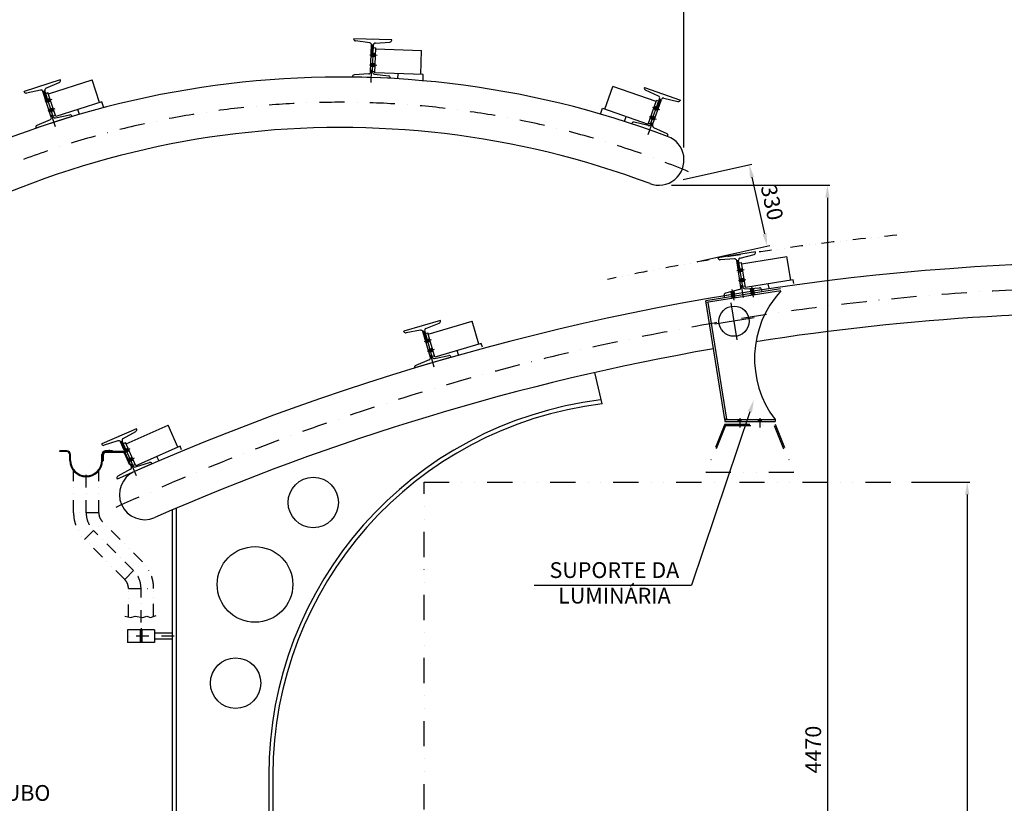
# Model space of a CAD drawing. Extents: x -141470 to -120445, y 55490 to 70874.
# Drawn here: x -135170 to -131264, y 64443 to 67551 of the extents above; entities that cross this region are included whole.
import ezdxf
from ezdxf.enums import TextEntityAlignment as Align

# ---------------------------------------------------------------- set-up
doc = ezdxf.new("R2010")
doc.units = 0
doc.header["$LTSCALE"] = 200
doc.header["$MEASUREMENT"] = 0
doc.header["$PDMODE"] = 3
doc.header["$PDSIZE"] = -15
for name, pattern in [('DASHDOT', [1, 0.5, -0.25, 0, -0.25]), ('DASHDOT2', [0.5, 0.25, -0.125, 0, -0.125]), ('DIVIDE', [1.25, 0.5, -0.25, 0, -0.25, 0, -0.25]), ('DIVIDE2', [0.625, 0.25, -0.125, 0, -0.125, 0, -0.125])]:
    doc.linetypes.add(name, pattern=pattern)
doc.layers.get('0').update_dxf_attribs({"linetype": 'CONTINUOUS'})
doc.layers.get('DEFPOINTS').update_dxf_attribs({"linetype": 'CONTINUOUS'})
for name, color, linetype in [('CON', 7, 'CONTINUOUS'), ('COT', 7, 'CONTINUOUS'), ('PILAR1', 7, 'CONTINUOUS'), ('PILAR2', 7, 'CONTINUOUS')]:
    doc.layers.add(name, color=color, linetype=linetype)
doc.styles.add('P', font='romans.shx', dxfattribs={"width": 1.2})
doc.styles.get("Standard").update_dxf_attribs({"font": 'ROMANS.shx'})
doc.dimstyles.new('1-1', dxfattribs={"dimscale": 0.025, "dimtxt": 2.5, "dimasz": 2, "dimexe": 0.4, "dimexo": 1, "dimgap": 1, "dimtad": 1, "dimdec": 4, "dimrnd": 0.05, "dimzin": 12, "dimtxsty": 'P', "dimcen": 0, "dimdle": 4, "dimclrd": 1, "dimclre": 1, "dimclrt": 3, "dimazin": 3, "dimtfac": 1, "dimtdec": 4, "dimtofl": 0, "dimtmove": 0, "dimatfit": 3, "dimtolj": 1, "dimtzin": 12})

# ---------------------------------------------------------------- blocks, each defined once
blk = doc.blocks.new('*D3')
at = {"color": 1, "linetype": 'BYBLOCK'}
for p, q in [((-138765.9, 69547.6), (-138765.9, 75069.8)), ((-138715.9, 75059.8), (-132584.6, 75059.8)), ((-132534.6, 74228.4), (-132534.6, 75069.8))]:
    blk.add_line(p, q, dxfattribs=at)
for points in [[(-138715.9, 75068.1), (-138715.9, 75051.5), (-138765.9, 75059.8)], [(-132584.6, 75068.1), (-132584.6, 75051.5), (-132534.6, 75059.8)]]:
    blk.add_solid(points, dxfattribs=at)
at = {"layer": 'DEFPOINTS', "color": 0, "linetype": 'BYBLOCK'}
for p in [(-132534.6, 75059.8), (-132534.6, 74178.4), (-138765.9, 69497.6)]:
    blk.add_point(p, dxfattribs=at)
at = {"color": 3, "linetype": 'BYBLOCK', "insert": (-135650.2, 75116.1), "char_height": 62.5, "attachment_point": 5, "style": 'P'}
blk.add_mtext('\\A1;6230', dxfattribs=at)
blk = doc.blocks.new('*D4')
at = {"color": 1, "linetype": 'BYBLOCK'}
for p, q in [((-132584.6, 66894.8), (-131955.6, 66894.8)), ((-131965.6, 66844.8), (-131965.6, 62467.4)), ((-133045.6, 62417.4), (-131955.6, 62417.4))]:
    blk.add_line(p, q, dxfattribs=at)
for points in [[(-131973.9, 66844.8), (-131957.2, 66844.8), (-131965.6, 66894.8)], [(-131973.9, 62467.4), (-131957.2, 62467.4), (-131965.6, 62417.4)]]:
    blk.add_solid(points, dxfattribs=at)
at = {"layer": 'DEFPOINTS', "color": 0, "linetype": 'BYBLOCK'}
for p in [(-132634.6, 66894.8), (-133095.6, 62417.4), (-131965.6, 62417.4)]:
    blk.add_point(p, dxfattribs=at)
at = {"color": 3, "linetype": 'BYBLOCK', "insert": (-132021.8, 64656.1), "char_height": 62.5, "attachment_point": 5, "rotation": 90, "style": 'P'}
blk.add_mtext('\\A1;4470', dxfattribs=at)
blk = doc.blocks.new('*D5')
at = {"color": 1, "linetype": 'BYBLOCK'}
for p, q in [((-48055.1, 72901.1), (-47824.4, 72901.1)), ((-47834.4, 72851.1), (-47834.4, 69651.1)), ((-48055.1, 69601.1), (-47824.4, 69601.1))]:
    blk.add_line(p, q, dxfattribs=at)
for points in [[(-47842.7, 72851.1), (-47826, 72851.1), (-47834.4, 72901.1)], [(-47842.7, 69651.1), (-47826, 69651.1), (-47834.4, 69601.1)]]:
    blk.add_solid(points, dxfattribs=at)
at = {"layer": 'DEFPOINTS', "color": 0, "linetype": 'BYBLOCK'}
for p in [(-48105.1, 72901.1), (-48105.1, 69601.1), (-47834.4, 69601.1)]:
    blk.add_point(p, dxfattribs=at)
at = {"color": 3, "linetype": 'BYBLOCK', "insert": (-47890.6, 71251.1), "char_height": 62.5, "attachment_point": 5, "rotation": 90, "style": 'P'}
blk.add_mtext('\\A1;3300', dxfattribs=at)
blk = doc.blocks.new('*D8')
at = {"color": 1, "linetype": 'BYBLOCK'}
for p, q in [((-132538.5, 74101.1), (-132265.9, 74161.4)), ((-132264.9, 74110.4), (-132215.1, 73885.4)), ((-132467.2, 73778.5), (-132194.6, 73838.7))]:
    blk.add_line(p, q, dxfattribs=at)
for points in [[(-132256.7, 74112.2), (-132273, 74108.6), (-132275.7, 74159.2)], [(-132207, 73887.2), (-132223.3, 73883.6), (-132204.3, 73836.6)]]:
    blk.add_solid(points, dxfattribs=at)
at = {"layer": 'DEFPOINTS', "color": 0, "linetype": 'BYBLOCK'}
for p in [(-132587.3, 74090.3), (-132204.3, 73836.6), (-132516, 73767.7)]:
    blk.add_point(p, dxfattribs=at)
at = {"color": 3, "linetype": 'BYBLOCK', "insert": (-132185.1, 74010), "char_height": 62.5, "attachment_point": 5, "rotation": 282.4635, "style": 'P'}
blk.add_mtext('\\A1;330', dxfattribs=at)

msp = doc.modelspace()

# ---------------------------------------------------------------- hatches: boundary and pattern name
h = msp.add_hatch(color=1)
h.paths.add_polyline_path([(-132332.6329, 66455.09433), (-132338.55846, 66454.15217), (-132337.30226, 66446.25142), (-132331.37669, 66447.19357)])
h.paths.add_polyline_path([(-132338.55846, 66454.15217), (-132344.48403, 66453.21002), (-132343.22782, 66445.30926), (-132337.30226, 66446.25142)])
h.paths.add_polyline_path([(-132339.81467, 66462.05293), (-132345.74024, 66461.11077), (-132344.48403, 66453.21002), (-132338.55846, 66454.15217)])
h.paths.add_polyline_path([(-132333.8891, 66462.99508), (-132339.81467, 66462.05293), (-132338.55846, 66454.15217), (-132332.6329, 66455.09433)])
h.paths.add_polyline_path([(-132335.79867, 66475.00506), (-132341.632, 66473.48278), (-132339.81467, 66462.05293), (-132333.8891, 66462.99508)])
h.paths.add_polyline_path([(-132341.632, 66473.48278), (-132347.46532, 66471.9605), (-132345.74024, 66461.11077), (-132339.81467, 66462.05293)])
h = msp.add_hatch(color=1)
h.paths.add_polyline_path([(-132267.45166, 66465.45804), (-132261.52609, 66466.40019), (-132260.26988, 66458.49944), (-132266.19545, 66457.55728)])
h.paths.add_polyline_path([(-132261.52609, 66466.40019), (-132255.60053, 66467.34235), (-132254.34432, 66459.44159), (-132260.26988, 66458.49944)])
h.paths.add_polyline_path([(-132262.7823, 66474.30095), (-132256.85673, 66475.2431), (-132255.60053, 66467.34235), (-132261.52609, 66466.40019)])
h.paths.add_polyline_path([(-132268.70787, 66473.35879), (-132262.7823, 66474.30095), (-132261.52609, 66466.40019), (-132267.45166, 66465.45804)])
h.paths.add_polyline_path([(-132270.61743, 66485.36877), (-132264.59963, 66485.7308), (-132262.7823, 66474.30095), (-132268.70787, 66473.35879)])
h.paths.add_polyline_path([(-132264.59963, 66485.7308), (-132258.58182, 66486.09283), (-132256.85673, 66475.2431), (-132262.7823, 66474.30095)])
h = msp.add_hatch(color=1)
h.paths.add_polyline_path([(-132313.176, 65964.98498), (-132307.176, 65964.98498), (-132307.176, 65956.98498), (-132313.176, 65956.98498)])
h.paths.add_polyline_path([(-132319.176, 65964.98498), (-132313.176, 65964.98498), (-132313.176, 65956.98498), (-132319.176, 65956.98498)])
h = msp.add_hatch(color=1)
h.paths.add_polyline_path([(-132233.176, 65964.98498), (-132227.176, 65964.98498), (-132227.176, 65956.98498), (-132233.176, 65956.98498)])
h.paths.add_polyline_path([(-132239.176, 65964.98498), (-132233.176, 65964.98498), (-132233.176, 65956.98498), (-132239.176, 65956.98498)])
h = msp.add_hatch(color=1)
h.paths.add_polyline_path([(-134815.44897, 65838.30373), (-134815.44897, 65835.10373), (-134812.24897, 65835.10373), (-134812.24897, 65838.30373)])
h.paths.add_polyline_path([(-134818.64897, 65838.30373), (-134818.64897, 65835.10373), (-134815.44897, 65835.10373), (-134815.44897, 65838.30373)])
h.paths.add_polyline_path([(-134815.44897, 65838.30373), (-134815.44897, 65841.50373), (-134818.64897, 65841.50373), (-134818.64897, 65838.30373)])
h.paths.add_polyline_path([(-134812.24897, 65838.30373), (-134812.24897, 65841.50373), (-134815.44897, 65841.50373), (-134815.44897, 65838.30373)])
h = msp.add_hatch(color=1)
h.paths.add_polyline_path([(-134688.8563, 65106.05062), (-134688.8563, 65102.05062), (-134691.8563, 65102.05062), (-134691.8563, 65106.05062)])
h.paths.add_polyline_path([(-134688.8563, 65106.05062), (-134691.8563, 65106.05062), (-134691.8563, 65110.05062), (-134688.8563, 65110.05062)])
h = msp.add_hatch(color=1)
h.paths.add_polyline_path([(-134688.8563, 65106.05062), (-134688.8563, 65102.05062), (-134685.8563, 65102.05062), (-134685.8563, 65106.05062)])
h.paths.add_polyline_path([(-134688.8563, 65106.05062), (-134685.8563, 65106.05062), (-134685.8563, 65110.05062), (-134688.8563, 65110.05062)])
at = {"layer": 'PILAR1'}
h = msp.add_hatch(color=1, dxfattribs=at)
h.paths.add_polyline_path([(-133758.42923, 67409.98414), (-133767.92403, 67410.29843), (-133768.10599, 67404.80144), (-133758.61119, 67404.48715)])
h.paths.add_polyline_path([(-133758.24727, 67415.48112), (-133767.74207, 67415.79542), (-133767.92403, 67410.29843), (-133758.42923, 67409.98414)])
h.paths.add_polyline_path([(-133767.92403, 67410.29843), (-133771.92184, 67410.43077), (-133772.1038, 67404.93378), (-133768.10599, 67404.80144)])
h.paths.add_polyline_path([(-133771.92184, 67410.43077), (-133775.91965, 67410.5631), (-133776.10161, 67405.06611), (-133772.1038, 67404.93378)])
h.paths.add_polyline_path([(-133771.73988, 67415.92776), (-133775.73769, 67416.06009), (-133775.91965, 67410.5631), (-133771.92184, 67410.43077)])
h.paths.add_polyline_path([(-133767.74207, 67415.79542), (-133771.73988, 67415.92776), (-133771.92184, 67410.43077), (-133767.92403, 67410.29843)])
h = msp.add_hatch(color=1, dxfattribs=at)
h.paths.add_polyline_path([(-133759.93454, 67364.50904), (-133759.75258, 67370.00603), (-133769.24738, 67370.32033), (-133769.42934, 67364.82334)])
h.paths.add_polyline_path([(-133759.75258, 67370.00603), (-133759.57062, 67375.50302), (-133769.06542, 67375.81732), (-133769.24738, 67370.32033)])
h.paths.add_polyline_path([(-133769.24738, 67370.32033), (-133773.24519, 67370.45266), (-133773.42715, 67364.95567), (-133769.42934, 67364.82334)])
h.paths.add_polyline_path([(-133777.42496, 67365.08801), (-133773.42715, 67364.95567), (-133773.24519, 67370.45266), (-133777.243, 67370.585)])
h.paths.add_polyline_path([(-133773.06323, 67375.94965), (-133777.06104, 67376.08199), (-133777.243, 67370.585), (-133773.24519, 67370.45266)])
h.paths.add_polyline_path([(-133773.24519, 67370.45266), (-133769.24738, 67370.32033), (-133769.06542, 67375.81732), (-133773.06323, 67375.94965)])
h = msp.add_hatch(color=1, dxfattribs=at)
h.paths.add_polyline_path([(-135048.7452, 67233.32802), (-135057.78555, 67230.40878), (-135056.09547, 67225.17489), (-135047.05511, 67228.09413)])
h.paths.add_polyline_path([(-135050.43528, 67238.56191), (-135059.47564, 67235.64268), (-135057.78555, 67230.40878), (-135048.7452, 67233.32802)])
h.paths.add_polyline_path([(-135057.78555, 67230.40878), (-135061.59202, 67229.17963), (-135059.90193, 67223.94574), (-135056.09547, 67225.17489)])
h.paths.add_polyline_path([(-135061.59202, 67229.17963), (-135065.39848, 67227.95048), (-135063.7084, 67222.71659), (-135059.90193, 67223.94574)])
h.paths.add_polyline_path([(-135063.2821, 67234.41352), (-135067.08857, 67233.18437), (-135065.39848, 67227.95048), (-135061.59202, 67229.17963)])
h.paths.add_polyline_path([(-135059.47564, 67235.64268), (-135063.2821, 67234.41352), (-135061.59202, 67229.17963), (-135057.78555, 67230.40878)])
h = msp.add_hatch(color=1, dxfattribs=at)
h.paths.add_polyline_path([(-135034.76357, 67190.02948), (-135036.45366, 67195.26337), (-135045.49402, 67192.34413), (-135043.80393, 67187.11024)])
h.paths.add_polyline_path([(-135036.45366, 67195.26337), (-135038.14375, 67200.49726), (-135047.1841, 67197.57802), (-135045.49402, 67192.34413)])
h.paths.add_polyline_path([(-135045.49402, 67192.34413), (-135049.30048, 67191.11497), (-135047.6104, 67185.88108), (-135043.80393, 67187.11024)])
h.paths.add_polyline_path([(-135051.41686, 67184.65193), (-135047.6104, 67185.88108), (-135049.30048, 67191.11497), (-135053.10695, 67189.88582)])
h.paths.add_polyline_path([(-135050.99057, 67196.34886), (-135054.79703, 67195.11971), (-135053.10695, 67189.88582), (-135049.30048, 67191.11497)])
h.paths.add_polyline_path([(-135049.30048, 67191.11497), (-135045.49402, 67192.34413), (-135047.1841, 67197.57802), (-135050.99057, 67196.34886)])
h = msp.add_hatch(color=1, dxfattribs=at)
h.paths.add_polyline_path([(-132653.68314, 67202.636), (-132644.72055, 67199.48606), (-132646.54421, 67194.2972), (-132655.50679, 67197.44714)])
h.paths.add_polyline_path([(-132651.85949, 67207.82487), (-132642.8969, 67204.67492), (-132644.72055, 67199.48606), (-132653.68314, 67202.636)])
h.paths.add_polyline_path([(-132644.72055, 67199.48606), (-132640.94684, 67198.15977), (-132642.77049, 67192.97091), (-132646.54421, 67194.2972)])
h.paths.add_polyline_path([(-132640.94684, 67198.15977), (-132637.17312, 67196.83348), (-132638.99677, 67191.64461), (-132642.77049, 67192.97091)])
h.paths.add_polyline_path([(-132639.12319, 67203.34863), (-132635.34947, 67202.02234), (-132637.17312, 67196.83348), (-132640.94684, 67198.15977)])
h.paths.add_polyline_path([(-132642.8969, 67204.67492), (-132639.12319, 67203.34863), (-132640.94684, 67198.15977), (-132644.72055, 67199.48606)])
h = msp.add_hatch(color=1, dxfattribs=at)
h.paths.add_polyline_path([(-132659.80712, 67156.56001), (-132657.98347, 67161.74888), (-132666.94605, 67164.89882), (-132668.7697, 67159.70995)])
h.paths.add_polyline_path([(-132657.98347, 67161.74888), (-132656.15982, 67166.93774), (-132665.1224, 67170.08768), (-132666.94605, 67164.89882)])
h.paths.add_polyline_path([(-132659.80712, 67156.56001), (-132656.0334, 67155.23372), (-132654.20975, 67160.42258), (-132657.98347, 67161.74888)])
h.paths.add_polyline_path([(-132650.43603, 67159.09629), (-132654.20975, 67160.42258), (-132656.0334, 67155.23372), (-132652.25968, 67153.90743)])
h.paths.add_polyline_path([(-132654.20975, 67160.42258), (-132650.43603, 67159.09629), (-132648.61238, 67164.28516), (-132652.3861, 67165.61145)])
h.paths.add_polyline_path([(-132652.3861, 67165.61145), (-132656.15982, 67166.93774), (-132657.98347, 67161.74888), (-132654.20975, 67160.42258)])
at = {"layer": 'PILAR2'}
h = msp.add_hatch(color=1, dxfattribs=at)
h.paths.add_polyline_path([(-132301.94126, 66558.1927), (-132311.32341, 66556.70095), (-132310.45977, 66551.26918), (-132301.07762, 66552.76093)])
h.paths.add_polyline_path([(-132302.8049, 66563.62447), (-132312.18705, 66562.13272), (-132311.32341, 66556.70095), (-132301.94126, 66558.1927)])
h.paths.add_polyline_path([(-132311.32341, 66556.70095), (-132315.27379, 66556.07285), (-132314.41014, 66550.64108), (-132310.45977, 66551.26918)])
h.paths.add_polyline_path([(-132315.27379, 66556.07285), (-132319.22416, 66555.44474), (-132318.36052, 66550.01297), (-132314.41014, 66550.64108)])
h.paths.add_polyline_path([(-132316.13743, 66561.50462), (-132320.08781, 66560.87651), (-132319.22416, 66555.44474), (-132315.27379, 66556.07285)])
h.paths.add_polyline_path([(-132312.18705, 66562.13272), (-132316.13743, 66561.50462), (-132315.27379, 66556.07285), (-132311.32341, 66556.70095)])
h = msp.add_hatch(color=1, dxfattribs=at)
h.paths.add_polyline_path([(-132294.79658, 66513.25715), (-132295.66023, 66518.68892), (-132305.04237, 66517.19717), (-132304.17873, 66511.7654)])
h.paths.add_polyline_path([(-132295.66023, 66518.68892), (-132296.52387, 66524.12069), (-132305.90602, 66522.62894), (-132305.04237, 66517.19717)])
h.paths.add_polyline_path([(-132305.04237, 66517.19717), (-132308.99275, 66516.56907), (-132308.12911, 66511.1373), (-132304.17873, 66511.7654)])
h.paths.add_polyline_path([(-132312.07949, 66510.50919), (-132308.12911, 66511.1373), (-132308.99275, 66516.56907), (-132312.94313, 66515.94096)])
h.paths.add_polyline_path([(-132309.85639, 66522.00084), (-132313.80677, 66521.37273), (-132312.94313, 66515.94096), (-132308.99275, 66516.56907)])
h.paths.add_polyline_path([(-132308.99275, 66516.56907), (-132305.04237, 66517.19717), (-132305.90602, 66522.62894), (-132309.85639, 66522.00084)])
h = msp.add_hatch(color=1, dxfattribs=at)
h.paths.add_polyline_path([(-133542.81657, 66280.32174), (-133551.93167, 66277.645), (-133550.38198, 66272.36783), (-133541.26688, 66275.04458)])
h.paths.add_polyline_path([(-133544.36627, 66285.5989), (-133553.48137, 66282.92216), (-133551.93167, 66277.645), (-133542.81657, 66280.32174)])
h.paths.add_polyline_path([(-133551.93167, 66277.645), (-133555.76961, 66276.51795), (-133554.21991, 66271.24078), (-133550.38198, 66272.36783)])
h.paths.add_polyline_path([(-133555.76961, 66276.51795), (-133559.60755, 66275.39089), (-133558.05785, 66270.11373), (-133554.21991, 66271.24078)])
h.paths.add_polyline_path([(-133557.3193, 66281.79511), (-133561.15724, 66280.66806), (-133559.60755, 66275.39089), (-133555.76961, 66276.51795)])
h.paths.add_polyline_path([(-133553.48137, 66282.92216), (-133557.3193, 66281.79511), (-133555.76961, 66276.51795), (-133551.93167, 66277.645)])
h = msp.add_hatch(color=1, dxfattribs=at)
h.paths.add_polyline_path([(-133529.99637, 66236.66521), (-133531.54607, 66241.94238), (-133540.66117, 66239.26563), (-133539.11147, 66233.98847)])
h.paths.add_polyline_path([(-133531.54607, 66241.94238), (-133533.09576, 66247.21954), (-133542.21086, 66244.54279), (-133540.66117, 66239.26563)])
h.paths.add_polyline_path([(-133540.66117, 66239.26563), (-133544.4991, 66238.13858), (-133542.94941, 66232.86142), (-133539.11147, 66233.98847)])
h.paths.add_polyline_path([(-133546.78734, 66231.73437), (-133542.94941, 66232.86142), (-133544.4991, 66238.13858), (-133548.33704, 66237.01153)])
h.paths.add_polyline_path([(-133546.0488, 66243.41574), (-133549.88673, 66242.28869), (-133548.33704, 66237.01153), (-133544.4991, 66238.13858)])
h.paths.add_polyline_path([(-133544.4991, 66238.13858), (-133540.66117, 66239.26563), (-133542.21086, 66244.54279), (-133546.0488, 66243.41574)])
h = msp.add_hatch(color=1, dxfattribs=at)
h.paths.add_polyline_path([(-134738.09078, 65846.38235), (-134746.7898, 65842.56437), (-134744.57939, 65837.52809), (-134735.88036, 65841.34608)])
h.paths.add_polyline_path([(-134740.30119, 65851.41863), (-134749.00021, 65847.60065), (-134746.7898, 65842.56437), (-134738.09078, 65846.38235)])
h.paths.add_polyline_path([(-134746.7898, 65842.56437), (-134750.45255, 65840.9568), (-134748.24214, 65835.92052), (-134744.57939, 65837.52809)])
h.paths.add_polyline_path([(-134750.45255, 65840.9568), (-134754.11529, 65839.34923), (-134751.90488, 65834.31295), (-134748.24214, 65835.92052)])
h.paths.add_polyline_path([(-134752.66296, 65845.99308), (-134756.3257, 65844.38551), (-134754.11529, 65839.34923), (-134750.45255, 65840.9568)])
h.paths.add_polyline_path([(-134749.00021, 65847.60065), (-134752.66296, 65845.99308), (-134750.45255, 65840.9568), (-134746.7898, 65842.56437)])
h = msp.add_hatch(color=1, dxfattribs=at)
h.paths.add_polyline_path([(-134719.80465, 65804.71861), (-134722.01506, 65809.75488), (-134730.71409, 65805.9369), (-134728.50368, 65800.90063)])
h.paths.add_polyline_path([(-134722.01506, 65809.75488), (-134724.22547, 65814.79116), (-134732.9245, 65810.97318), (-134730.71409, 65805.9369)])
h.paths.add_polyline_path([(-134730.71409, 65805.9369), (-134734.37683, 65804.32933), (-134732.16642, 65799.29305), (-134728.50368, 65800.90063)])
h.paths.add_polyline_path([(-134735.82917, 65797.68548), (-134732.16642, 65799.29305), (-134734.37683, 65804.32933), (-134738.03958, 65802.72176)])
h.paths.add_polyline_path([(-134736.58724, 65809.36561), (-134740.24999, 65807.75804), (-134738.03958, 65802.72176), (-134734.37683, 65804.32933)])
h.paths.add_polyline_path([(-134734.37683, 65804.32933), (-134730.71409, 65805.9369), (-134732.9245, 65810.97318), (-134736.58724, 65809.36561)])

# ---------------------------------------------------------------- linework, layer by layer
at = {"color": 7}
for p, q in [((-132375.86187, 66456.32148), (-132374.60566, 66448.42073)), ((-132226.7351, 66480.03239), (-132225.47889, 66472.13164)), ((-132373.176, 65964.98498), (-132448.18145, 66436.7223)), ((-132365.27525, 65966.24119), (-132439.02449, 66430.07775)), ((-132373.176, 65964.98498), (-132366.61071, 65969.55629)), ((-132373.176, 65964.98498), (-132173.176, 65964.98498)), ((-132373.176, 65964.98498), (-132373.176, 65956.98498)), ((-132373.176, 65956.98498), (-132173.176, 65956.98498)), ((-132173.176, 65964.98498), (-132173.176, 65956.98498)), ((-134741.8563, 65131.05062), (-134741.8563, 65081.05062)), ((-134635.8563, 65131.05062), (-134741.8563, 65131.05062)), ((-134691.8563, 65131.05062), (-134691.8563, 65081.05062)), ((-134688.8563, 65131.05062), (-134688.8563, 65081.05062)), ((-134685.8563, 65131.05062), (-134685.8563, 65081.05062)), ((-134635.8563, 65131.05062), (-134635.8563, 65081.05062)), ((-134635.8563, 65081.05062), (-134741.8563, 65081.05062))]:
    msp.add_line(p, q, dxfattribs=at)
at = {"color": 1, "linetype": 'CONTINUOUS'}
msp.add_line((-132324.28682, 66281.6036), (-132347.65837, 66428.59602), dxfattribs=at)
at = {"color": 1}
for p, q in [((-132272.93822, 65996.02989), (-132504.19586, 65307.98272)), ((-132319.176, 65956.98498), (-132319.176, 65964.98498)), ((-132307.176, 65956.98498), (-132307.176, 65964.98498)), ((-132239.176, 65956.98498), (-132239.176, 65964.98498)), ((-132227.176, 65956.98498), (-132227.176, 65964.98498)), ((-135011.44897, 65838.30373), (-135011.44897, 65841.50373)), ((-134983.44897, 65841.50373), (-135011.44897, 65841.50373)), ((-134983.44897, 65838.30373), (-135011.44897, 65838.30373)), ((-134971.44897, 65803.30373), (-134971.44897, 65826.30373)), ((-134968.24897, 65803.30373), (-134968.24897, 65826.30373)), ((-134844.64897, 65803.30373), (-134844.64897, 65826.30373)), ((-134841.44897, 65803.30373), (-134841.44897, 65826.30373)), ((-134838.24897, 65801.50373), (-134838.24897, 65826.30373)), ((-134801.44897, 65841.50373), (-134829.44897, 65841.50373)), ((-134760.55745, 65838.30373), (-134829.44897, 65838.30373)), ((-134761.49457, 65835.10373), (-134829.44897, 65835.10373)), ((-134818.64897, 65841.50373), (-134818.64897, 65835.10373)), ((-134815.44897, 65844.80551), (-134815.44897, 65832.73761)), ((-134812.24897, 65841.50373), (-134812.24897, 65835.10373)), ((-134801.44897, 65838.30373), (-134801.44897, 65841.50373)), ((-134838.24897, 65801.50373), (-134841.4739, 65801.50373)), ((-134734.77073, 65787.31156), (-134731.84053, 65788.59762)), ((-133129.69454, 65307.98272), (-132504.19586, 65307.98272)), ((-134753.00474, 65185.45991), (-134729.19928, 65179.75668)), ((-134729.19928, 65179.75668), (-134712.05915, 65185.45991)), ((-134712.05915, 65185.45991), (-134681.58834, 65179.75668)), ((-134681.58834, 65179.75668), (-134666.35272, 65185.45991)), ((-134666.35272, 65185.45991), (-134651.1171, 65179.75668)), ((-134651.1171, 65179.75668), (-134629.21614, 65187.36093)), ((-134685.87808, 65106.05062), (-134694.96773, 65106.05062)), ((-134688.8563, 65110.05062), (-134691.8563, 65110.05062)), ((-134688.8563, 65102.05062), (-134691.8563, 65102.05062)), ((-134691.83451, 65106.05062), (-134682.74487, 65106.05062)), ((-134688.8563, 65110.05062), (-134685.8563, 65110.05062)), ((-134688.8563, 65102.05062), (-134685.8563, 65102.05062))]:
    msp.add_line(p, q, dxfattribs=at)
at = {"color": 4, "linetype": 'DIVIDE'}
for p, q in [((-132373.176, 65946.98498), (-132448.176, 65756.98498)), ((-132369.77424, 65941.98498), (-132442.80056, 65756.98498)), ((-132373.176, 65946.98498), (-132173.176, 65946.98498)), ((-132369.77424, 65941.98498), (-132176.57777, 65941.98498)), ((-132176.57777, 65941.98498), (-132103.55145, 65756.98498)), ((-132173.176, 65946.98498), (-132098.176, 65756.98498)), ((-132448.176, 65756.98498), (-132098.176, 65756.98498))]:
    msp.add_line(p, q, dxfattribs=at)
at = {"color": 1, "linetype": 'DASHDOT'}
for p, q in [((-132313.176, 65971.03785), (-132313.176, 65933.81303)), ((-132233.176, 65971.03785), (-132233.176, 65933.81303))]:
    msp.add_line(p, q, dxfattribs=at)
at = {"color": 1, "linetype": 'DIVIDE2'}
for p, q in [((-134956.44897, 65595.64749), (-134956.44897, 65761.77061)), ((-134856.44897, 65595.64749), (-134856.44897, 65761.77061)), ((-134856.44897, 65595.64749), (-134956.44897, 65595.64749)), ((-134912.51499, 65489.58147), (-134841.80431, 65560.29215)), ((-134682.79028, 65401.27812), (-134841.80431, 65560.29215)), ((-134753.50096, 65330.56744), (-134912.51499, 65489.58147)), ((-134753.50096, 65330.56744), (-134682.79028, 65401.27812)), ((-134738.8563, 65182.07027), (-134738.8563, 65295.2121)), ((-134738.8563, 65295.2121), (-134638.8563, 65295.2121)), ((-134638.8563, 65184.01376), (-134638.8563, 65295.2121))]:
    msp.add_line(p, q, dxfattribs=at)
at = {"color": 1, "linetype": 'DASHDOT2'}
for p, q in [((-134906.44897, 65595.64749), (-134906.44897, 65755.38417)), ((-134718.14562, 65365.92278), (-134877.15965, 65524.93681)), ((-134688.8563, 65159.79581), (-134688.8563, 65295.2121)), ((-134688.8563, 65138.05909), (-134688.8563, 65072.67053)), ((-134557.97514, 65106.05062), (-134752.83327, 65106.05062))]:
    msp.add_line(p, q, dxfattribs=at)
at = {"color": 7, "linetype": 'CONTINUOUS'}
for p, q in [((-134565.8563, 65118.55062), (-134635.8563, 65118.55062)), ((-134565.8563, 65093.55062), (-134635.8563, 65093.55062))]:
    msp.add_line(p, q, dxfattribs=at)
at = {"color": 7}
msp.add_circle((-132336.00865, 66355.32658), 60, dxfattribs=at)
msp.add_arc((-131854.62737, 66206.90804), 400, 137.73557396, 217.21500238, dxfattribs=at)
at = {"color": 1}
for centre, radius, start, end in [((-134983.44897, 65826.30373), 15.2, 360, 90), ((-134983.44897, 65826.30373), 12, 360, 90), ((-134829.44897, 65826.30373), 15.2, 90, 180), ((-134829.44897, 65826.30373), 12, 90, 180), ((-134829.44897, 65826.30373), 8.8, 90, 180), ((-134761.49457, 65826.30373), 12, 23.69656116, 90), ((-134761.49457, 65826.30373), 8.8, 23.69656116, 90), ((-134906.44897, 65803.30373), 65, 180, 0), ((-134906.44897, 65803.30373), 61.8, 180, 0)]:
    msp.add_arc(centre, radius, start, end, dxfattribs=at)
at = {"color": 1, "linetype": 'DIVIDE2'}
for centre, radius, start, end in [((-134806.44897, 65595.64749), 150, 180, 225), ((-134806.44897, 65595.64749), 50, 180, 225), ((-134788.8563, 65295.2121), 150, 0, 45), ((-134788.8563, 65295.2121), 50, 0, 45)]:
    msp.add_arc(centre, radius, start, end, dxfattribs=at)
at = {"color": 1, "linetype": 'DASHDOT2'}
for centre, start, end in [((-134806.44897, 65595.64749), 180, 225), ((-134788.8563, 65295.2121), 0, 45)]:
    msp.add_arc(centre, 100, start, end, dxfattribs=at)
at = {"color": 1}
msp.add_solid([(-132280.83732, 65998.68483), (-132265.03913, 65993.37494), (-132257.00856, 66043.42446)], dxfattribs=at)
at = {"layer": 'CON', "color": 1, "linetype": 'CONTINUOUS'}
for p, q in [((-132259.00298, 66450.53139), (-132265.85606, 66493.63296)), ((-132343.22782, 66445.30926), (-132347.46532, 66471.9605)), ((-132336.03535, 66438.28337), (-132342.88843, 66481.38494)), ((-132331.37669, 66447.19357), (-132335.79867, 66475.00506)), ((-132266.19545, 66457.55728), (-132270.61743, 66485.36877)), ((-132254.34432, 66459.44159), (-132258.58182, 66486.09283)), ((-132255.76604, 66368.08502), (-132411.72131, 66343.28839))]:
    msp.add_line(p, q, dxfattribs=at)
at = {"layer": 'CON', "color": 7, "linetype": 'CONTINUOUS'}
for p, q in [((-132151.9031, 66483.83006), (-132448.18145, 66436.7223)), ((-132150.6469, 66475.92931), (-132446.92524, 66428.82154))]:
    msp.add_line(p, q, dxfattribs=at)
at = {"layer": 'COT', "color": 4, "linetype": 'DIVIDE'}
for p, q in [((-133565.8563, 62417.41111), (-133565.8563, 65717.41111)), ((-133565.8563, 65717.41111), (-131672.11665, 65717.41111))]:
    msp.add_line(p, q, dxfattribs=at)
at = {"layer": 'COT', "color": 4, "linetype": 'DIVIDE2'}
msp.add_arc((-130753.6662, 56734.53839), 10005.9061, 95.368452159, 102.021252751, dxfattribs=at)
at = {"layer": 'PILAR1', "color": 7}
for p, q in [((-133845.32088, 67475.14955), (-133845.29623, 67475.89411)), ((-133694.37889, 67470.89845), (-133845.29623, 67475.89411)), ((-133781.5248, 67459.48222), (-133838.36773, 67466.95309)), ((-133694.40354, 67470.15389), (-133694.37889, 67470.89845)), ((-133778.12783, 67343.85467), (-133774.57165, 67451.28577)), ((-133770.13221, 67343.59), (-133766.57603, 67451.0211)), ((-133766.93152, 67440.28201), (-133757.43672, 67439.96771)), ((-133760.7451, 67340.02246), (-133757.43672, 67439.96771)), ((-133759.09606, 67458.73979), (-133701.88351, 67462.4352)), ((-133757.60214, 67434.97045), (-133575.70177, 67428.9492)), ((-133578.84473, 67334.0012), (-133575.70177, 67428.9492)), ((-135009.10414, 67312.33174), (-135152.79823, 67265.93119)), ((-135056.42741, 67257.11844), (-134883.23321, 67313.04492)), ((-135008.87522, 67311.62282), (-135009.10414, 67312.33174)), ((-134854.04082, 67222.64136), (-134883.23321, 67313.04492)), ((-133850.30032, 67324.72187), (-133850.32497, 67323.97731)), ((-133699.40763, 67318.98166), (-133850.32497, 67323.97731)), ((-133785.6078, 67336.13598), (-133842.82035, 67332.44057)), ((-133760.57968, 67345.01972), (-133770.07448, 67345.33401)), ((-133763.17906, 67335.39354), (-133706.33613, 67327.92268)), ((-133568.8502, 67333.67037), (-133760.7451, 67340.02246)), ((-133699.38298, 67319.72622), (-133699.40763, 67318.98166)), ((-133669.47382, 67316.48558), (-133668.79546, 67336.97875)), ((-133569.66774, 67308.9727), (-133568.8502, 67333.67037)), ((-135087.2367, 67272.08199), (-135143.25154, 67259.86434)), ((-135037.2756, 67166.89317), (-135070.30601, 67269.18237)), ((-135065.88146, 67278.97785), (-135013.29977, 67301.82733)), ((-132848.59743, 67196.94219), (-132817.09801, 67286.568)), ((-132645.39382, 67226.22174), (-132817.09801, 67286.568)), ((-132691.5337, 67281.92676), (-132691.28668, 67282.62958)), ((-132691.28668, 67282.62958), (-132548.82881, 67232.56209)), ((-132635.38271, 67247.83172), (-132687.36161, 67272.02111)), ((-135152.56931, 67265.22227), (-135152.79823, 67265.93119)), ((-135044.88853, 67164.43487), (-135077.91894, 67266.72406)), ((-135067.0042, 67258.95728), (-135057.96385, 67261.87652)), ((-135027.23501, 67166.71487), (-135057.96385, 67261.87652)), ((-132676.89324, 67136.59593), (-132643.73595, 67230.93889)), ((-132666.85137, 67136.51688), (-132631.21063, 67237.92607)), ((-132659.30394, 67133.8643), (-132623.66319, 67235.27349)), ((-132634.77337, 67227.78895), (-132643.73595, 67230.93889)), ((-132614.21119, 67240.39089), (-132558.52783, 67226.74186)), ((-132549.07582, 67231.85926), (-132548.82881, 67232.56209)), ((-134844.52465, 67225.71424), (-135027.23501, 67166.71487)), ((-134933.38553, 67175.47309), (-134939.6863, 67194.9854)), ((-134836.93119, 67202.19866), (-134844.52465, 67225.71424)), ((-132866.22528, 67176.94464), (-132858.03172, 67200.25791)), ((-132858.03172, 67200.25791), (-132676.89324, 67136.59593)), ((-134962.39631, 67167.68604), (-135106.09039, 67121.2855)), ((-135049.31308, 67154.63938), (-135101.89477, 67131.78991)), ((-135028.77145, 67171.47296), (-135037.81181, 67168.55372)), ((-135027.95783, 67161.53525), (-134971.943, 67173.75289)), ((-134962.62523, 67168.39497), (-134962.39631, 67167.68604)), ((-132770.48746, 67147.75618), (-132763.68876, 67167.10063)), ((-135106.31931, 67121.99442), (-135106.09039, 67121.2855)), ((-132741.43874, 67139.93111), (-132741.68576, 67139.22828)), ((-132676.30338, 67131.39948), (-132731.98674, 67145.04851)), ((-132675.23537, 67141.31308), (-132666.27279, 67138.16314)), ((-132655.13186, 67123.95865), (-132603.15295, 67099.76926)), ((-132598.98087, 67089.86361), (-132599.48332, 67088.43398))]:
    msp.add_line(p, q, dxfattribs=at)
at = {"layer": 'PILAR1', "color": 1, "linetype": 'DASHDOT2'}
for p, q in [((-133775.49289, 67302.55027), (-133769.23608, 67491.56677)), ((-135028.42344, 67126.46254), (-135086.53783, 67306.43228)), ((-132676.73667, 67096.32636), (-132614.02961, 67274.74781))]:
    msp.add_line(p, q, dxfattribs=at)
at = {"layer": 'PILAR1', "color": 1}
for p, q in [((-133752.50169, 67409.78792), (-133781.6265, 67410.75201)), ((-133758.61119, 67404.48715), (-133776.10161, 67405.06611)), ((-133758.24727, 67415.48112), (-133775.73769, 67416.06009)), ((-133753.82504, 67369.80982), (-133782.94986, 67370.77391)), ((-133759.93454, 67364.50904), (-133777.42496, 67365.08801)), ((-133759.57062, 67375.50302), (-133777.06104, 67376.08199)), ((-135043.10136, 67235.15049), (-135070.83219, 67226.19587)), ((-135050.43528, 67238.56191), (-135067.08857, 67233.18437)), ((-135047.05511, 67228.09413), (-135063.7084, 67222.71659)), ((-135030.80983, 67197.08583), (-135058.54066, 67188.13121)), ((-135038.14375, 67200.49726), (-135054.79703, 67195.11971)), ((-132659.27841, 67204.60249), (-132631.78615, 67194.9402)), ((-132655.50679, 67197.44714), (-132638.99677, 67191.64461)), ((-132651.85949, 67207.82487), (-132635.34947, 67202.02234)), ((-135034.76357, 67190.02948), (-135051.41686, 67184.65193)), ((-132672.54133, 67166.8653), (-132645.04907, 67157.20302)), ((-132668.7697, 67159.70995), (-132652.25968, 67153.90743)), ((-132665.1224, 67170.08768), (-132648.61238, 67164.28516))]:
    msp.add_line(p, q, dxfattribs=at)
at = {"layer": 'PILAR1', "color": 7}
for centre, radius, start, end in [((-133837.32526, 67474.88487), 8, 178.10409217, 262.51253442), ((-133702.39916, 67470.41856), 8, 273.69564993, 358.10409217), ((-133782.56727, 67451.55044), 8, 358.10409217, 82.51253442), ((-133758.58041, 67450.75643), 8, 93.69564993, 178.10409217), ((-135016.48816, 67309.16451), 8, 293.48744925, 17.89589149), ((-133842.3047, 67324.4572), 8, 93.69564993, 178.10409217), ((-133786.12345, 67344.11934), 8, 273.69564993, 358.10409217), ((-133762.13659, 67343.32533), 8, 178.10409217, 262.51253442), ((-133707.3786, 67319.99089), 8, 358.10409217, 82.51253442), ((-135085.53187, 67264.26575), 8, 17.89589149, 102.30433374), ((-135062.69308, 67271.64067), 8, 113.48744925, 197.89589149), ((-132683.98626, 67279.27418), 8, 160.63573146, 245.04417371), ((-135144.95637, 67267.68058), 8, 197.89589149, 282.30433374), ((-132638.75807, 67240.57865), 8, 340.63573146, 65.04417371), ((-132616.11576, 67232.62091), 8, 76.22728922, 160.63573146), ((-132556.62326, 67234.51184), 8, 256.22728922, 340.63573146), ((-135052.50146, 67161.97656), 8, 293.48744925, 17.89589149), ((-135029.66267, 67169.35148), 8, 197.89589149, 282.30433374), ((-134970.23816, 67165.93666), 8, 17.89589149, 102.30433374), ((-135098.70638, 67124.45273), 8, 113.48744925, 197.89589149), ((-132733.89131, 67137.27853), 8, 76.22728922, 160.63573146), ((-132674.39881, 67139.16946), 8, 256.22728922, 340.63573146), ((-132651.7565, 67131.21171), 8, 160.63573146, 245.04417371), ((-132634.56358, 66994.78695), 100.00196, 248.96693419, 69.46914591), ((-132606.52831, 67092.51619), 8, 340.63573146, 65.04417371)]:
    msp.add_arc(centre, radius, start, end, dxfattribs=at)
at = {"layer": 'PILAR1', "color": 7, "linetype": 'CONTINUOUS'}
for radius, start, end in [(3700, 69.46657616, 124.30162588), (3500, 69.45230057, 124.22035975)]:
    msp.add_arc((-133897.27634, 63623.50494), radius, start, end, dxfattribs=at)
at = {"layer": 'PILAR1', "color": 1, "linetype": 'DASHDOT'}
msp.add_arc((-133897.27634, 63623.50494), 3600, 67.45130083, 124.26165139, dxfattribs=at)
at = {"layer": 'PILAR2', "color": 7}
for p, q in [((-132250.60303, 66630.14675), (-132399.7298, 66606.43585)), ((-132399.61282, 66605.70012), (-132399.7298, 66606.43585)), ((-132311.84072, 66605.93743), (-132256.36676, 66620.41406)), ((-132305.86691, 66582.88256), (-132126.12471, 66611.46127)), ((-132250.48605, 66629.41103), (-132250.60303, 66630.14675)), ((-132111.20725, 66517.63979), (-132126.12471, 66611.46127)), ((-132334.00334, 66602.41361), (-132391.23166, 66598.97076)), ((-132308.74348, 66489.52778), (-132325.62218, 66595.68425)), ((-132300.84272, 66490.78399), (-132317.72142, 66596.94046)), ((-132316.03419, 66586.32879), (-132306.65204, 66587.82053)), ((-132290.94945, 66489.06108), (-132306.65204, 66587.82053)), ((-132291.73458, 66493.99906), (-132301.11673, 66492.50731)), ((-132101.33131, 66519.21005), (-132290.94945, 66489.06108)), ((-132197.27216, 66485.78027), (-132200.09076, 66503.50746)), ((-132098.97364, 66504.3818), (-132101.33131, 66519.21005)), ((-132375.97885, 66457.05721), (-132375.86187, 66456.32148)), ((-132226.7351, 66480.03239), (-132375.86187, 66456.32148)), ((-132314.62418, 66480.53081), (-132370.09814, 66466.05418)), ((-132292.46156, 66484.05463), (-132235.23325, 66487.49747)), ((-132226.85208, 66480.76812), (-132226.7351, 66480.03239)), ((-133501.07961, 66358.23853), (-133645.96171, 66315.69236)), ((-133558.7275, 66326.41297), (-133505.55429, 66347.84992)), ((-133549.86064, 66304.30884), (-133375.23453, 66355.58965)), ((-133500.8697, 66357.52374), (-133501.07961, 66358.23853)), ((-133348.46708, 66264.43866), (-133375.23453, 66355.58965)), ((-133645.75181, 66314.97758), (-133645.96171, 66315.69236)), ((-133580.2593, 66320.08992), (-133636.58047, 66309.3727)), ((-133540.8013, 66211.35016), (-133571.08796, 66314.48505)), ((-133533.12543, 66213.60426), (-133563.41208, 66316.73915)), ((-133560.38455, 66306.42952), (-133551.26945, 66309.10627)), ((-133523.09319, 66213.15785), (-133551.26945, 66309.10627)), ((-133338.87223, 66267.25629), (-133523.09319, 66213.15785)), ((-133334.6417, 66252.8501), (-133338.87223, 66267.25629)), ((-133524.502, 66217.95527), (-133533.6171, 66215.27853)), ((-133523.95409, 66207.99938), (-133467.63292, 66218.71661)), ((-133429.76304, 66221.8574), (-133434.82065, 66239.08002)), ((-133458.25168, 66212.39694), (-133603.13378, 66169.85078)), ((-133545.48589, 66201.67634), (-133598.6591, 66180.23938)), ((-133458.46158, 66213.11173), (-133458.25168, 66212.39694)), ((-133603.34369, 66170.56556), (-133603.13378, 66169.85078)), ((-132859.80329, 66027.37996), (-132887.9598, 66151.61402)), ((-134748.1381, 65869.27452), (-134581.48311, 65942.41901)), ((-134543.3033, 65855.42878), (-134581.48311, 65942.41901)), ((-134706.63745, 65928.98797), (-134844.90614, 65868.30216)), ((-134759.75303, 65890.06651), (-134709.74993, 65918.1133)), ((-134706.33805, 65928.30581), (-134706.63745, 65928.98797)), ((-134844.60674, 65867.62), (-134844.90614, 65868.30216)), ((-134780.30197, 65881.04762), (-134834.79517, 65863.23123)), ((-134727.29097, 65778.23175), (-134770.4904, 65876.65886)), ((-134719.96548, 65781.44689), (-134763.16491, 65879.874)), ((-134758.84658, 65870.03497), (-134750.14756, 65873.85295)), ((-134709.95828, 65782.28428), (-134750.14756, 65873.85295)), ((-134534.14643, 65859.4477), (-134709.95828, 65782.28428)), ((-134528.1122, 65845.69911), (-134534.14643, 65859.4477)), ((-134645.54974, 65789.80359), (-134783.81843, 65729.11777)), ((-134711.96774, 65786.86272), (-134720.66677, 65783.04473)), ((-134710.15391, 65777.05812), (-134655.6607, 65794.87451)), ((-134645.84914, 65790.48575), (-134645.54974, 65789.80359)), ((-134618.50118, 65802.82196), (-134625.7151, 65819.25842)), ((-134730.70285, 65768.03924), (-134780.70595, 65739.99244)), ((-134784.11783, 65729.79993), (-134783.81843, 65729.11777)), ((-134565.8563, 65606.05062), (-134565.8563, 62597.41111)), ((-134549.8563, 65612.90893), (-134549.8563, 62597.41111)), ((-134181.8563, 64554.08743), (-134181.8563, 62597.41111)), ((-134165.8563, 64554.08743), (-134165.8563, 62597.41111))]:
    msp.add_line(p, q, dxfattribs=at)
at = {"layer": 'PILAR2', "color": 1, "linetype": 'DASHDOT2'}
for p, q in [((-132298.32448, 66449.4723), (-132328.02122, 66636.24621)), ((-133525.35626, 66172.95162), (-133578.64323, 66354.4093)), ((-134707.0724, 65742.11795), (-134783.07838, 65915.29266))]:
    msp.add_line(p, q, dxfattribs=at)
at = {"layer": 'PILAR2', "color": 1}
for p, q in [((-132296.08405, 66559.12398), (-132324.86331, 66554.54813)), ((-132302.8049, 66563.62447), (-132320.08781, 66560.87651)), ((-132301.07762, 66552.76093), (-132318.36052, 66550.01297)), ((-132289.80302, 66519.6202), (-132318.58227, 66515.04435)), ((-132296.52387, 66524.12069), (-132313.80677, 66521.37273)), ((-132294.79658, 66513.25715), (-132312.07949, 66510.50919)), ((-133537.12608, 66281.99282), (-133565.08618, 66273.78204)), ((-133544.36627, 66285.5989), (-133561.15724, 66280.66806)), ((-133541.26688, 66275.04458), (-133558.05785, 66270.11373)), ((-133525.85557, 66243.61345), (-133553.81567, 66235.40267)), ((-133533.09576, 66247.21954), (-133549.88673, 66242.28869)), ((-133529.99637, 66236.66521), (-133546.78734, 66231.73437)), ((-134732.66003, 65848.76589), (-134759.34385, 65837.05443)), ((-134740.30119, 65851.41863), (-134756.3257, 65844.38551)), ((-134734.77073, 65787.31156), (-134753.43653, 65829.84038)), ((-134735.88036, 65841.34608), (-134751.90488, 65834.31295)), ((-134716.58432, 65812.13842), (-134743.26813, 65800.42696)), ((-134724.22547, 65814.79116), (-134740.24999, 65807.75804)), ((-134719.80465, 65804.71861), (-134735.82917, 65797.68548))]:
    msp.add_line(p, q, dxfattribs=at)
at = {"layer": 'PILAR2', "color": 7}
for centre, radius in [((-134005.50502, 65636.20657), 100), ((-134236.62507, 65311.09026), 150), ((-134313.68694, 64919.70993), 100)]:
    msp.add_circle(centre, radius, dxfattribs=at)
for centre, radius, start, end in [((-132391.71207, 66606.95633), 8, 189.03430933, 273.44275158), ((-132309.82067, 66598.19666), 8, 104.62586709, 189.03430933), ((-132258.38681, 66628.15482), 8, 284.62586709, 9.03430933), ((-130753.6662, 56734.53839), 9855.9061, 77.04093159, 113.696561163), ((-132333.52294, 66594.42804), 8, 9.03430933, 93.44275158), ((-132316.64423, 66488.27157), 8, 284.62586709, 9.03430933), ((-132292.94197, 66492.04019), 8, 189.03430933, 273.44275158), ((-132368.07809, 66458.31342), 8, 104.62586709, 189.03430933), ((-132234.75284, 66479.51191), 8, 9.03430933, 93.44275158), ((-130753.6662, 56734.53839), 9655.9061, 77.04093159, 98.908600255), ((-133508.54558, 66355.26964), 8, 291.956993, 16.36543525), ((-133638.07593, 66317.23168), 8, 196.36543525, 280.77387749), ((-133578.76383, 66312.23094), 8, 16.36543525, 100.77387749), ((-133555.73621, 66318.99325), 8, 111.956993, 196.36543525), ((-130753.6662, 56734.53839), 9655.9061, 99.924408361, 113.696561163), ((-133466.13746, 66210.85762), 8, 16.36543525, 100.77387749), ((-133595.66781, 66172.81966), 8, 111.956993, 196.36543525), ((-133548.47718, 66209.09606), 8, 291.956993, 16.36543525), ((-133525.44956, 66215.85836), 8, 196.36543525, 280.77387749), ((-132681.8563, 64554.08743), 1500, 97.04438379, 180), ((-132681.8563, 64554.08743), 1484, 96.8869301, 180), ((-134713.66354, 65925.09067), 8, 299.28811892, 23.69656116), ((-134837.28125, 65870.83514), 8, 203.69656116, 288.10500341), ((-134777.8159, 65873.44371), 8, 23.69656116, 108.10500341), ((-134755.83942, 65883.08914), 8, 119.28811892, 203.69656116), ((-134653.17463, 65787.27061), 8, 23.69656116, 108.10500341), ((-134674.4948, 65667.89201), 100, 113.69656116, 293.69656116), ((-134734.61646, 65775.01661), 8, 299.28811892, 23.69656116), ((-134712.63998, 65784.66203), 8, 203.69656116, 288.10500341), ((-134776.79234, 65733.01508), 8, 119.28811892, 203.69656116)]:
    msp.add_arc(centre, radius, start, end, dxfattribs=at)
at = {"layer": 'PILAR2', "color": 1, "linetype": 'DASHDOT'}
msp.add_arc((-130753.6662, 56734.53839), 9755.9061, 76.24209228, 114.443283874, dxfattribs=at)

# ---------------------------------------------------------------- texts
at = {"color": 3}
for s, p in [('SUPORTE DA', (-132810.81567, 65359.90737)), ('LUMINÁRIA', (-132810.81567, 65258.7169)), ('SUPORTE DO TUBO', (-135436.96707, 64476.0239))]:
    msp.add_text(s, height=62.5, dxfattribs=at).set_placement(p, align=Align.MIDDLE)

# ---------------------------------------------------------------- dimensions: what is measured, and where the dimension line sits
at = {"layer": 'COT', "color": 1}
dim = msp.add_linear_dim(base=(-132534.56163, 67876.16013), p1=(-138765.8563, 62313.96377), p2=(-132534.56163, 66994.78695), text='6230', dimstyle='1-1', override={"dimscale": 25, "dimexo": 2}, dxfattribs=at)
dim.commit()
dim.dimension.update_dxf_attribs({"geometry": '*D3', "text_midpoint": (-135650.20896, 67932.41013), "insert": (0, -7183.65407)})
at = {"layer": 'COT', "color": 3}
dim = msp.add_aligned_dim(p1=(-132587.29271, 66906.66286), p2=(-132515.98143, 66584.02579), distance=319.1554, text='330', dimstyle='1-1', override={"dimscale": 25, "dimexo": 2}, dxfattribs=at)
dim.commit()
dim.dimension.update_dxf_attribs({"geometry": '*D8', "text_midpoint": (-132185.07858, 66826.36339), "insert": (0, -7183.65407)})
at = {"layer": 'COT', "color": 1}
dim = msp.add_linear_dim(base=(-131965.57803, 62417.41111), p1=(-132634.56358, 66894.78499), p2=(-133095.63252, 62417.41111), angle=90, text='4470', dimstyle='1-1', override={"dimscale": 25, "dimexo": 2}, dxfattribs=at)
dim.commit()
dim.dimension.update_dxf_attribs({"geometry": '*D4', "text_midpoint": (-132021.82803, 64656.09805)})
dim = msp.add_linear_dim(base=(-131410.96608, 62417.41111), p1=(-131681.67813, 65717.41111), p2=(-131681.67813, 62417.41111), angle=90, dimstyle='1-1', override={"dimscale": 25, "dimexo": 2}, dxfattribs=at)
dim.commit()
dim.dimension.update_dxf_attribs({"geometry": '*D5', "text_midpoint": (-131467.21608, 64067.41111), "insert": (-83576.59802, -7183.65407)})

doc.saveas('drawing.dxf')
